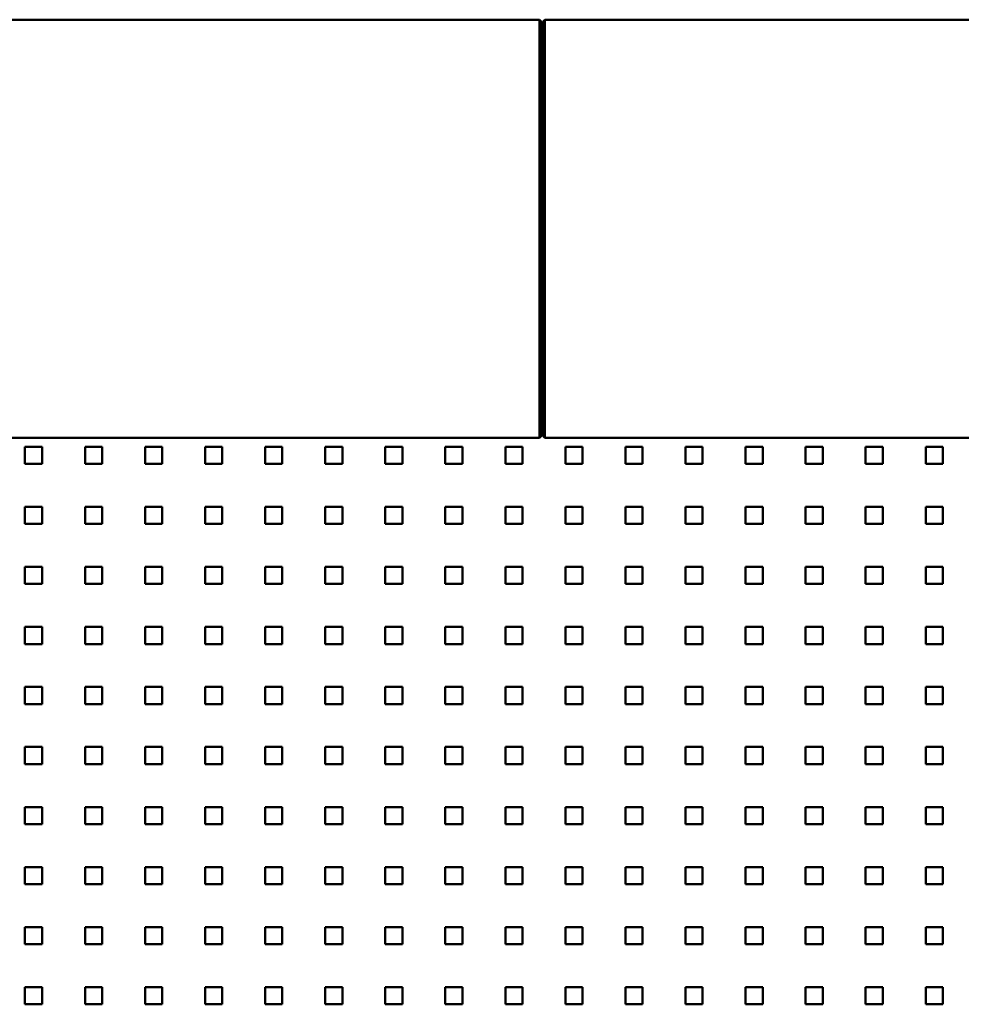
# Model space of a CAD drawing. Units: millimetres. Extents: x 0 to 31500, y 0 to 22275.
# Drawn here: x 6561 to 7439, y 4403 to 5321 of the extents above; entities that cross this region are included whole.
import ezdxf

# ---------------------------------------------------------------- set-up
doc = ezdxf.new("R2010")
doc.units = ezdxf.units.MM
doc.header["$LTSCALE"] = 75
doc.layers.add('Sichtbare Kanten(DIN)', color=7, linetype='Continuous', lineweight=50)

msp = doc.modelspace()

# ---------------------------------------------------------------- linework, layer by layer
at = {"layer": 'Sichtbare Kanten(DIN)'}
for p, q in [((7045.964, 5321.055), (6549.964, 5321.055)), ((7045.964, 5286.055), (7045.964, 5321.055)), ((7045.964, 5321.055), (7047.964, 5319.055)), ((7047.964, 5319.055), (7047.964, 5286.055)), ((7050.964, 5321.055), (7048.964, 5319.055)), ((7048.964, 5286.055), (7048.964, 5319.055)), ((7050.964, 5321.055), (7050.964, 5286.055)), ((7546.964, 5321.055), (7050.964, 5321.055)), ((7047.964, 5302.805), (7048.964, 5302.805)), ((7045.964, 5286.055), (7045.964, 4966.055)), ((7047.964, 4966.055), (7047.964, 5286.055)), ((7048.964, 5286.055), (7048.964, 4966.055)), ((7050.964, 4966.055), (7050.964, 5286.055)), ((7048.964, 4972.805), (7047.964, 4972.805)), ((7045.964, 4931.055), (7045.964, 4966.055)), ((7047.964, 4966.055), (7047.964, 4933.055)), ((7048.964, 4933.055), (7048.964, 4966.055)), ((7050.964, 4966.055), (7050.964, 4931.055)), ((7045.964, 4931.055), (6549.964, 4931.055)), ((7045.964, 4931.055), (7047.964, 4933.055)), ((7050.964, 4931.055), (7048.964, 4933.055)), ((7546.964, 4931.055), (7050.964, 4931.055)), ((6582.171, 4922.805), (6566.171, 4922.805)), ((6566.171, 4922.805), (6566.171, 4906.805)), ((6582.171, 4922.805), (6582.171, 4906.805)), ((6638.171, 4922.805), (6622.171, 4922.805)), ((6622.171, 4922.805), (6622.171, 4906.805)), ((6638.171, 4922.805), (6638.171, 4906.805)), ((6694.171, 4922.805), (6678.171, 4922.805)), ((6678.171, 4922.805), (6678.171, 4906.805)), ((6694.171, 4922.805), (6694.171, 4906.805)), ((6750.171, 4922.805), (6734.171, 4922.805)), ((6734.171, 4922.805), (6734.171, 4906.805)), ((6750.171, 4922.805), (6750.171, 4906.805)), ((6806.171, 4922.805), (6790.171, 4922.805)), ((6790.171, 4922.805), (6790.171, 4906.805)), ((6806.171, 4922.805), (6806.171, 4906.805)), ((6862.171, 4922.805), (6846.171, 4922.805)), ((6846.171, 4922.805), (6846.171, 4906.805)), ((6862.171, 4922.805), (6862.171, 4906.805)), ((6918.171, 4922.805), (6902.171, 4922.805)), ((6902.171, 4922.805), (6902.171, 4906.805)), ((6918.171, 4922.805), (6918.171, 4906.805)), ((6974.171, 4922.805), (6958.171, 4922.805)), ((6958.171, 4922.805), (6958.171, 4906.805)), ((6974.171, 4922.805), (6974.171, 4906.805)), ((7030.171, 4922.805), (7014.171, 4922.805)), ((7014.171, 4922.805), (7014.171, 4906.805)), ((7030.171, 4922.805), (7030.171, 4906.805)), ((7086.171, 4922.805), (7070.171, 4922.805)), ((7070.171, 4922.805), (7070.171, 4906.805)), ((7086.171, 4922.805), (7086.171, 4906.805)), ((7142.171, 4922.805), (7126.171, 4922.805)), ((7126.171, 4922.805), (7126.171, 4906.805)), ((7142.171, 4922.805), (7142.171, 4906.805)), ((7198.171, 4922.805), (7182.171, 4922.805)), ((7182.171, 4922.805), (7182.171, 4906.805)), ((7198.171, 4922.805), (7198.171, 4906.805)), ((7254.171, 4922.805), (7238.171, 4922.805)), ((7238.171, 4922.805), (7238.171, 4906.805)), ((7254.171, 4922.805), (7254.171, 4906.805)), ((7310.171, 4922.805), (7294.171, 4922.805)), ((7294.171, 4922.805), (7294.171, 4906.805)), ((7310.171, 4922.805), (7310.171, 4906.805)), ((7366.171, 4922.805), (7350.171, 4922.805)), ((7350.171, 4922.805), (7350.171, 4906.805)), ((7366.171, 4922.805), (7366.171, 4906.805)), ((7422.171, 4922.805), (7406.171, 4922.805)), ((7406.171, 4922.805), (7406.171, 4906.805)), ((7422.171, 4922.805), (7422.171, 4906.805)), ((6566.171, 4906.805), (6582.171, 4906.805)), ((6622.171, 4906.805), (6638.171, 4906.805)), ((6678.171, 4906.805), (6694.171, 4906.805)), ((6734.171, 4906.805), (6750.171, 4906.805)), ((6790.171, 4906.805), (6806.171, 4906.805)), ((6846.171, 4906.805), (6862.171, 4906.805)), ((6902.171, 4906.805), (6918.171, 4906.805)), ((6958.171, 4906.805), (6974.171, 4906.805)), ((7014.171, 4906.805), (7030.171, 4906.805)), ((7070.171, 4906.805), (7086.171, 4906.805)), ((7126.171, 4906.805), (7142.171, 4906.805)), ((7182.171, 4906.805), (7198.171, 4906.805)), ((7238.171, 4906.805), (7254.171, 4906.805)), ((7294.171, 4906.805), (7310.171, 4906.805)), ((7350.171, 4906.805), (7366.171, 4906.805)), ((7406.171, 4906.805), (7422.171, 4906.805)), ((6582.171, 4866.805), (6566.171, 4866.805)), ((6566.171, 4866.805), (6566.171, 4850.805)), ((6582.171, 4866.805), (6582.171, 4850.805)), ((6638.171, 4866.805), (6622.171, 4866.805)), ((6622.171, 4866.805), (6622.171, 4850.805)), ((6638.171, 4866.805), (6638.171, 4850.805)), ((6694.171, 4866.805), (6678.171, 4866.805)), ((6678.171, 4866.805), (6678.171, 4850.805)), ((6694.171, 4866.805), (6694.171, 4850.805)), ((6750.171, 4866.805), (6734.171, 4866.805)), ((6734.171, 4866.805), (6734.171, 4850.805)), ((6750.171, 4866.805), (6750.171, 4850.805)), ((6806.171, 4866.805), (6790.171, 4866.805)), ((6790.171, 4866.805), (6790.171, 4850.805)), ((6806.171, 4866.805), (6806.171, 4850.805)), ((6862.171, 4866.805), (6846.171, 4866.805)), ((6846.171, 4866.805), (6846.171, 4850.805)), ((6862.171, 4866.805), (6862.171, 4850.805)), ((6918.171, 4866.805), (6902.171, 4866.805)), ((6902.171, 4866.805), (6902.171, 4850.805)), ((6918.171, 4866.805), (6918.171, 4850.805)), ((6974.171, 4866.805), (6958.171, 4866.805)), ((6958.171, 4866.805), (6958.171, 4850.805)), ((6974.171, 4866.805), (6974.171, 4850.805)), ((7030.171, 4866.805), (7014.171, 4866.805)), ((7014.171, 4866.805), (7014.171, 4850.805)), ((7030.171, 4866.805), (7030.171, 4850.805)), ((7086.171, 4866.805), (7070.171, 4866.805)), ((7070.171, 4866.805), (7070.171, 4850.805)), ((7086.171, 4866.805), (7086.171, 4850.805)), ((7142.171, 4866.805), (7126.171, 4866.805)), ((7126.171, 4866.805), (7126.171, 4850.805)), ((7142.171, 4866.805), (7142.171, 4850.805)), ((7198.171, 4866.805), (7182.171, 4866.805)), ((7182.171, 4866.805), (7182.171, 4850.805)), ((7198.171, 4866.805), (7198.171, 4850.805)), ((7254.171, 4866.805), (7238.171, 4866.805)), ((7238.171, 4866.805), (7238.171, 4850.805)), ((7254.171, 4866.805), (7254.171, 4850.805)), ((7310.171, 4866.805), (7294.171, 4866.805)), ((7294.171, 4866.805), (7294.171, 4850.805)), ((7310.171, 4866.805), (7310.171, 4850.805)), ((7366.171, 4866.805), (7350.171, 4866.805)), ((7350.171, 4866.805), (7350.171, 4850.805)), ((7366.171, 4866.805), (7366.171, 4850.805)), ((7422.171, 4866.805), (7406.171, 4866.805)), ((7406.171, 4866.805), (7406.171, 4850.805)), ((7422.171, 4866.805), (7422.171, 4850.805)), ((6566.171, 4850.805), (6582.171, 4850.805)), ((6622.171, 4850.805), (6638.171, 4850.805)), ((6678.171, 4850.805), (6694.171, 4850.805)), ((6734.171, 4850.805), (6750.171, 4850.805)), ((6790.171, 4850.805), (6806.171, 4850.805)), ((6846.171, 4850.805), (6862.171, 4850.805)), ((6902.171, 4850.805), (6918.171, 4850.805)), ((6958.171, 4850.805), (6974.171, 4850.805)), ((7014.171, 4850.805), (7030.171, 4850.805)), ((7070.171, 4850.805), (7086.171, 4850.805)), ((7126.171, 4850.805), (7142.171, 4850.805)), ((7182.171, 4850.805), (7198.171, 4850.805)), ((7238.171, 4850.805), (7254.171, 4850.805)), ((7294.171, 4850.805), (7310.171, 4850.805)), ((7350.171, 4850.805), (7366.171, 4850.805)), ((7406.171, 4850.805), (7422.171, 4850.805)), ((6582.171, 4810.805), (6566.171, 4810.805)), ((6566.171, 4810.805), (6566.171, 4794.805)), ((6582.171, 4810.805), (6582.171, 4794.805)), ((6638.171, 4810.805), (6622.171, 4810.805)), ((6622.171, 4810.805), (6622.171, 4794.805)), ((6638.171, 4810.805), (6638.171, 4794.805)), ((6694.171, 4810.805), (6678.171, 4810.805)), ((6678.171, 4810.805), (6678.171, 4794.805)), ((6694.171, 4810.805), (6694.171, 4794.805)), ((6750.171, 4810.805), (6734.171, 4810.805)), ((6734.171, 4810.805), (6734.171, 4794.805)), ((6750.171, 4810.805), (6750.171, 4794.805)), ((6806.171, 4810.805), (6790.171, 4810.805)), ((6790.171, 4810.805), (6790.171, 4794.805)), ((6806.171, 4810.805), (6806.171, 4794.805)), ((6862.171, 4810.805), (6846.171, 4810.805)), ((6846.171, 4810.805), (6846.171, 4794.805)), ((6862.171, 4810.805), (6862.171, 4794.805)), ((6918.171, 4810.805), (6902.171, 4810.805)), ((6902.171, 4810.805), (6902.171, 4794.805)), ((6918.171, 4810.805), (6918.171, 4794.805)), ((6974.171, 4810.805), (6958.171, 4810.805)), ((6958.171, 4810.805), (6958.171, 4794.805)), ((6974.171, 4810.805), (6974.171, 4794.805)), ((7030.171, 4810.805), (7014.171, 4810.805)), ((7014.171, 4810.805), (7014.171, 4794.805)), ((7030.171, 4810.805), (7030.171, 4794.805)), ((7086.171, 4810.805), (7070.171, 4810.805)), ((7070.171, 4810.805), (7070.171, 4794.805)), ((7086.171, 4810.805), (7086.171, 4794.805)), ((7142.171, 4810.805), (7126.171, 4810.805)), ((7126.171, 4810.805), (7126.171, 4794.805)), ((7142.171, 4810.805), (7142.171, 4794.805)), ((7198.171, 4810.805), (7182.171, 4810.805)), ((7182.171, 4810.805), (7182.171, 4794.805)), ((7198.171, 4810.805), (7198.171, 4794.805)), ((7254.171, 4810.805), (7238.171, 4810.805)), ((7238.171, 4810.805), (7238.171, 4794.805)), ((7254.171, 4810.805), (7254.171, 4794.805)), ((7310.171, 4810.805), (7294.171, 4810.805)), ((7294.171, 4810.805), (7294.171, 4794.805)), ((7310.171, 4810.805), (7310.171, 4794.805)), ((7366.171, 4810.805), (7350.171, 4810.805)), ((7350.171, 4810.805), (7350.171, 4794.805)), ((7366.171, 4810.805), (7366.171, 4794.805)), ((7422.171, 4810.805), (7406.171, 4810.805)), ((7406.171, 4810.805), (7406.171, 4794.805)), ((7422.171, 4810.805), (7422.171, 4794.805)), ((6566.171, 4794.805), (6582.171, 4794.805)), ((6622.171, 4794.805), (6638.171, 4794.805)), ((6678.171, 4794.805), (6694.171, 4794.805)), ((6734.171, 4794.805), (6750.171, 4794.805)), ((6790.171, 4794.805), (6806.171, 4794.805)), ((6846.171, 4794.805), (6862.171, 4794.805)), ((6902.171, 4794.805), (6918.171, 4794.805)), ((6958.171, 4794.805), (6974.171, 4794.805)), ((7014.171, 4794.805), (7030.171, 4794.805)), ((7070.171, 4794.805), (7086.171, 4794.805)), ((7126.171, 4794.805), (7142.171, 4794.805)), ((7182.171, 4794.805), (7198.171, 4794.805)), ((7238.171, 4794.805), (7254.171, 4794.805)), ((7294.171, 4794.805), (7310.171, 4794.805)), ((7350.171, 4794.805), (7366.171, 4794.805)), ((7406.171, 4794.805), (7422.171, 4794.805)), ((6582.171, 4754.805), (6566.171, 4754.805)), ((6566.171, 4754.805), (6566.171, 4738.805)), ((6582.171, 4754.805), (6582.171, 4738.805)), ((6638.171, 4754.805), (6622.171, 4754.805)), ((6622.171, 4754.805), (6622.171, 4738.805)), ((6638.171, 4754.805), (6638.171, 4738.805)), ((6694.171, 4754.805), (6678.171, 4754.805)), ((6678.171, 4754.805), (6678.171, 4738.805)), ((6694.171, 4754.805), (6694.171, 4738.805)), ((6750.171, 4754.805), (6734.171, 4754.805)), ((6734.171, 4754.805), (6734.171, 4738.805)), ((6750.171, 4754.805), (6750.171, 4738.805)), ((6806.171, 4754.805), (6790.171, 4754.805)), ((6790.171, 4754.805), (6790.171, 4738.805)), ((6806.171, 4754.805), (6806.171, 4738.805)), ((6862.171, 4754.805), (6846.171, 4754.805)), ((6846.171, 4754.805), (6846.171, 4738.805)), ((6862.171, 4754.805), (6862.171, 4738.805)), ((6918.171, 4754.805), (6902.171, 4754.805)), ((6902.171, 4754.805), (6902.171, 4738.805)), ((6918.171, 4754.805), (6918.171, 4738.805)), ((6974.171, 4754.805), (6958.171, 4754.805)), ((6958.171, 4754.805), (6958.171, 4738.805)), ((6974.171, 4754.805), (6974.171, 4738.805)), ((7030.171, 4754.805), (7014.171, 4754.805)), ((7014.171, 4754.805), (7014.171, 4738.805)), ((7030.171, 4754.805), (7030.171, 4738.805)), ((7086.171, 4754.805), (7070.171, 4754.805)), ((7070.171, 4754.805), (7070.171, 4738.805)), ((7086.171, 4754.805), (7086.171, 4738.805)), ((7142.171, 4754.805), (7126.171, 4754.805)), ((7126.171, 4754.805), (7126.171, 4738.805)), ((7142.171, 4754.805), (7142.171, 4738.805)), ((7198.171, 4754.805), (7182.171, 4754.805)), ((7182.171, 4754.805), (7182.171, 4738.805)), ((7198.171, 4754.805), (7198.171, 4738.805)), ((7254.171, 4754.805), (7238.171, 4754.805)), ((7238.171, 4754.805), (7238.171, 4738.805)), ((7254.171, 4754.805), (7254.171, 4738.805)), ((7310.171, 4754.805), (7294.171, 4754.805)), ((7294.171, 4754.805), (7294.171, 4738.805)), ((7310.171, 4754.805), (7310.171, 4738.805)), ((7366.171, 4754.805), (7350.171, 4754.805)), ((7350.171, 4754.805), (7350.171, 4738.805)), ((7366.171, 4754.805), (7366.171, 4738.805)), ((7422.171, 4754.805), (7406.171, 4754.805)), ((7406.171, 4754.805), (7406.171, 4738.805)), ((7422.171, 4754.805), (7422.171, 4738.805)), ((6566.171, 4738.805), (6582.171, 4738.805)), ((6622.171, 4738.805), (6638.171, 4738.805)), ((6678.171, 4738.805), (6694.171, 4738.805)), ((6734.171, 4738.805), (6750.171, 4738.805)), ((6790.171, 4738.805), (6806.171, 4738.805)), ((6846.171, 4738.805), (6862.171, 4738.805)), ((6902.171, 4738.805), (6918.171, 4738.805)), ((6958.171, 4738.805), (6974.171, 4738.805)), ((7014.171, 4738.805), (7030.171, 4738.805)), ((7070.171, 4738.805), (7086.171, 4738.805)), ((7126.171, 4738.805), (7142.171, 4738.805)), ((7182.171, 4738.805), (7198.171, 4738.805)), ((7238.171, 4738.805), (7254.171, 4738.805)), ((7294.171, 4738.805), (7310.171, 4738.805)), ((7350.171, 4738.805), (7366.171, 4738.805)), ((7406.171, 4738.805), (7422.171, 4738.805)), ((6582.171, 4698.805), (6566.171, 4698.805)), ((6566.171, 4698.805), (6566.171, 4682.805)), ((6582.171, 4698.805), (6582.171, 4682.805)), ((6638.171, 4698.805), (6622.171, 4698.805)), ((6622.171, 4698.805), (6622.171, 4682.805)), ((6638.171, 4698.805), (6638.171, 4682.805)), ((6694.171, 4698.805), (6678.171, 4698.805)), ((6678.171, 4698.805), (6678.171, 4682.805)), ((6694.171, 4698.805), (6694.171, 4682.805)), ((6750.171, 4698.805), (6734.171, 4698.805)), ((6734.171, 4698.805), (6734.171, 4682.805)), ((6750.171, 4698.805), (6750.171, 4682.805)), ((6806.171, 4698.805), (6790.171, 4698.805)), ((6790.171, 4698.805), (6790.171, 4682.805)), ((6806.171, 4698.805), (6806.171, 4682.805)), ((6862.171, 4698.805), (6846.171, 4698.805)), ((6846.171, 4698.805), (6846.171, 4682.805)), ((6862.171, 4698.805), (6862.171, 4682.805)), ((6918.171, 4698.805), (6902.171, 4698.805)), ((6902.171, 4698.805), (6902.171, 4682.805)), ((6918.171, 4698.805), (6918.171, 4682.805)), ((6974.171, 4698.805), (6958.171, 4698.805)), ((6958.171, 4698.805), (6958.171, 4682.805)), ((6974.171, 4698.805), (6974.171, 4682.805)), ((7030.171, 4698.805), (7014.171, 4698.805)), ((7014.171, 4698.805), (7014.171, 4682.805)), ((7030.171, 4698.805), (7030.171, 4682.805)), ((7086.171, 4698.805), (7070.171, 4698.805)), ((7070.171, 4698.805), (7070.171, 4682.805)), ((7086.171, 4698.805), (7086.171, 4682.805)), ((7142.171, 4698.805), (7126.171, 4698.805)), ((7126.171, 4698.805), (7126.171, 4682.805)), ((7142.171, 4698.805), (7142.171, 4682.805)), ((7198.171, 4698.805), (7182.171, 4698.805)), ((7182.171, 4698.805), (7182.171, 4682.805)), ((7198.171, 4698.805), (7198.171, 4682.805)), ((7254.171, 4698.805), (7238.171, 4698.805)), ((7238.171, 4698.805), (7238.171, 4682.805)), ((7254.171, 4698.805), (7254.171, 4682.805)), ((7310.171, 4698.805), (7294.171, 4698.805)), ((7294.171, 4698.805), (7294.171, 4682.805)), ((7310.171, 4698.805), (7310.171, 4682.805)), ((7366.171, 4698.805), (7350.171, 4698.805)), ((7350.171, 4698.805), (7350.171, 4682.805)), ((7366.171, 4698.805), (7366.171, 4682.805)), ((7422.171, 4698.805), (7406.171, 4698.805)), ((7406.171, 4698.805), (7406.171, 4682.805)), ((7422.171, 4698.805), (7422.171, 4682.805)), ((6566.171, 4682.805), (6582.171, 4682.805)), ((6622.171, 4682.805), (6638.171, 4682.805)), ((6678.171, 4682.805), (6694.171, 4682.805)), ((6734.171, 4682.805), (6750.171, 4682.805)), ((6790.171, 4682.805), (6806.171, 4682.805)), ((6846.171, 4682.805), (6862.171, 4682.805)), ((6902.171, 4682.805), (6918.171, 4682.805)), ((6958.171, 4682.805), (6974.171, 4682.805)), ((7014.171, 4682.805), (7030.171, 4682.805)), ((7070.171, 4682.805), (7086.171, 4682.805)), ((7126.171, 4682.805), (7142.171, 4682.805)), ((7182.171, 4682.805), (7198.171, 4682.805)), ((7238.171, 4682.805), (7254.171, 4682.805)), ((7294.171, 4682.805), (7310.171, 4682.805)), ((7350.171, 4682.805), (7366.171, 4682.805)), ((7406.171, 4682.805), (7422.171, 4682.805)), ((6582.171, 4642.805), (6566.171, 4642.805)), ((6566.171, 4642.805), (6566.171, 4626.805)), ((6582.171, 4642.805), (6582.171, 4626.805)), ((6638.171, 4642.805), (6622.171, 4642.805)), ((6622.171, 4642.805), (6622.171, 4626.805)), ((6638.171, 4642.805), (6638.171, 4626.805)), ((6694.171, 4642.805), (6678.171, 4642.805)), ((6678.171, 4642.805), (6678.171, 4626.805)), ((6694.171, 4642.805), (6694.171, 4626.805)), ((6750.171, 4642.805), (6734.171, 4642.805)), ((6734.171, 4642.805), (6734.171, 4626.805)), ((6750.171, 4642.805), (6750.171, 4626.805)), ((6806.171, 4642.805), (6790.171, 4642.805)), ((6790.171, 4642.805), (6790.171, 4626.805)), ((6806.171, 4642.805), (6806.171, 4626.805)), ((6862.171, 4642.805), (6846.171, 4642.805)), ((6846.171, 4642.805), (6846.171, 4626.805)), ((6862.171, 4642.805), (6862.171, 4626.805)), ((6918.171, 4642.805), (6902.171, 4642.805)), ((6902.171, 4642.805), (6902.171, 4626.805)), ((6918.171, 4642.805), (6918.171, 4626.805)), ((6974.171, 4642.805), (6958.171, 4642.805)), ((6958.171, 4642.805), (6958.171, 4626.805)), ((6974.171, 4642.805), (6974.171, 4626.805)), ((7030.171, 4642.805), (7014.171, 4642.805)), ((7014.171, 4642.805), (7014.171, 4626.805)), ((7030.171, 4642.805), (7030.171, 4626.805)), ((7086.171, 4642.805), (7070.171, 4642.805)), ((7070.171, 4642.805), (7070.171, 4626.805)), ((7086.171, 4642.805), (7086.171, 4626.805)), ((7142.171, 4642.805), (7126.171, 4642.805)), ((7126.171, 4642.805), (7126.171, 4626.805)), ((7142.171, 4642.805), (7142.171, 4626.805)), ((7198.171, 4642.805), (7182.171, 4642.805)), ((7182.171, 4642.805), (7182.171, 4626.805)), ((7198.171, 4642.805), (7198.171, 4626.805)), ((7254.171, 4642.805), (7238.171, 4642.805)), ((7238.171, 4642.805), (7238.171, 4626.805)), ((7254.171, 4642.805), (7254.171, 4626.805)), ((7310.171, 4642.805), (7294.171, 4642.805)), ((7294.171, 4642.805), (7294.171, 4626.805)), ((7310.171, 4642.805), (7310.171, 4626.805)), ((7366.171, 4642.805), (7350.171, 4642.805)), ((7350.171, 4642.805), (7350.171, 4626.805)), ((7366.171, 4642.805), (7366.171, 4626.805)), ((7422.171, 4642.805), (7406.171, 4642.805)), ((7406.171, 4642.805), (7406.171, 4626.805)), ((7422.171, 4642.805), (7422.171, 4626.805)), ((6566.171, 4626.805), (6582.171, 4626.805)), ((6622.171, 4626.805), (6638.171, 4626.805)), ((6678.171, 4626.805), (6694.171, 4626.805)), ((6734.171, 4626.805), (6750.171, 4626.805)), ((6790.171, 4626.805), (6806.171, 4626.805)), ((6846.171, 4626.805), (6862.171, 4626.805)), ((6902.171, 4626.805), (6918.171, 4626.805)), ((6958.171, 4626.805), (6974.171, 4626.805)), ((7014.171, 4626.805), (7030.171, 4626.805)), ((7070.171, 4626.805), (7086.171, 4626.805)), ((7126.171, 4626.805), (7142.171, 4626.805)), ((7182.171, 4626.805), (7198.171, 4626.805)), ((7238.171, 4626.805), (7254.171, 4626.805)), ((7294.171, 4626.805), (7310.171, 4626.805)), ((7350.171, 4626.805), (7366.171, 4626.805)), ((7406.171, 4626.805), (7422.171, 4626.805)), ((6582.171, 4586.805), (6566.171, 4586.805)), ((6566.171, 4586.805), (6566.171, 4570.805)), ((6582.171, 4586.805), (6582.171, 4570.805)), ((6638.171, 4586.805), (6622.171, 4586.805)), ((6622.171, 4586.805), (6622.171, 4570.805)), ((6638.171, 4586.805), (6638.171, 4570.805)), ((6694.171, 4586.805), (6678.171, 4586.805)), ((6678.171, 4586.805), (6678.171, 4570.805)), ((6694.171, 4586.805), (6694.171, 4570.805)), ((6750.171, 4586.805), (6734.171, 4586.805)), ((6734.171, 4586.805), (6734.171, 4570.805)), ((6750.171, 4586.805), (6750.171, 4570.805)), ((6806.171, 4586.805), (6790.171, 4586.805)), ((6790.171, 4586.805), (6790.171, 4570.805)), ((6806.171, 4586.805), (6806.171, 4570.805)), ((6862.171, 4586.805), (6846.171, 4586.805)), ((6846.171, 4586.805), (6846.171, 4570.805)), ((6862.171, 4586.805), (6862.171, 4570.805)), ((6918.171, 4586.805), (6902.171, 4586.805)), ((6902.171, 4586.805), (6902.171, 4570.805)), ((6918.171, 4586.805), (6918.171, 4570.805)), ((6974.171, 4586.805), (6958.171, 4586.805)), ((6958.171, 4586.805), (6958.171, 4570.805)), ((6974.171, 4586.805), (6974.171, 4570.805)), ((7030.171, 4586.805), (7014.171, 4586.805)), ((7014.171, 4586.805), (7014.171, 4570.805)), ((7030.171, 4586.805), (7030.171, 4570.805)), ((7086.171, 4586.805), (7070.171, 4586.805)), ((7070.171, 4586.805), (7070.171, 4570.805)), ((7086.171, 4586.805), (7086.171, 4570.805)), ((7142.171, 4586.805), (7126.171, 4586.805)), ((7126.171, 4586.805), (7126.171, 4570.805)), ((7142.171, 4586.805), (7142.171, 4570.805)), ((7198.171, 4586.805), (7182.171, 4586.805)), ((7182.171, 4586.805), (7182.171, 4570.805)), ((7198.171, 4586.805), (7198.171, 4570.805)), ((7254.171, 4586.805), (7238.171, 4586.805)), ((7238.171, 4586.805), (7238.171, 4570.805)), ((7254.171, 4586.805), (7254.171, 4570.805)), ((7310.171, 4586.805), (7294.171, 4586.805)), ((7294.171, 4586.805), (7294.171, 4570.805)), ((7310.171, 4586.805), (7310.171, 4570.805)), ((7366.171, 4586.805), (7350.171, 4586.805)), ((7350.171, 4586.805), (7350.171, 4570.805)), ((7366.171, 4586.805), (7366.171, 4570.805)), ((7422.171, 4586.805), (7406.171, 4586.805)), ((7406.171, 4586.805), (7406.171, 4570.805)), ((7422.171, 4586.805), (7422.171, 4570.805)), ((6566.171, 4570.805), (6582.171, 4570.805)), ((6622.171, 4570.805), (6638.171, 4570.805)), ((6678.171, 4570.805), (6694.171, 4570.805)), ((6734.171, 4570.805), (6750.171, 4570.805)), ((6790.171, 4570.805), (6806.171, 4570.805)), ((6846.171, 4570.805), (6862.171, 4570.805)), ((6902.171, 4570.805), (6918.171, 4570.805)), ((6958.171, 4570.805), (6974.171, 4570.805)), ((7014.171, 4570.805), (7030.171, 4570.805)), ((7070.171, 4570.805), (7086.171, 4570.805)), ((7126.171, 4570.805), (7142.171, 4570.805)), ((7182.171, 4570.805), (7198.171, 4570.805)), ((7238.171, 4570.805), (7254.171, 4570.805)), ((7294.171, 4570.805), (7310.171, 4570.805)), ((7350.171, 4570.805), (7366.171, 4570.805)), ((7406.171, 4570.805), (7422.171, 4570.805)), ((6582.171, 4530.805), (6566.171, 4530.805)), ((6566.171, 4530.805), (6566.171, 4514.805)), ((6582.171, 4530.805), (6582.171, 4514.805)), ((6638.171, 4530.805), (6622.171, 4530.805)), ((6622.171, 4530.805), (6622.171, 4514.805)), ((6638.171, 4530.805), (6638.171, 4514.805)), ((6694.171, 4530.805), (6678.171, 4530.805)), ((6678.171, 4530.805), (6678.171, 4514.805)), ((6694.171, 4530.805), (6694.171, 4514.805)), ((6750.171, 4530.805), (6734.171, 4530.805)), ((6734.171, 4530.805), (6734.171, 4514.805)), ((6750.171, 4530.805), (6750.171, 4514.805)), ((6806.171, 4530.805), (6790.171, 4530.805)), ((6790.171, 4530.805), (6790.171, 4514.805)), ((6806.171, 4530.805), (6806.171, 4514.805)), ((6862.171, 4530.805), (6846.171, 4530.805)), ((6846.171, 4530.805), (6846.171, 4514.805)), ((6862.171, 4530.805), (6862.171, 4514.805)), ((6918.171, 4530.805), (6902.171, 4530.805)), ((6902.171, 4530.805), (6902.171, 4514.805)), ((6918.171, 4530.805), (6918.171, 4514.805)), ((6974.171, 4530.805), (6958.171, 4530.805)), ((6958.171, 4530.805), (6958.171, 4514.805)), ((6974.171, 4530.805), (6974.171, 4514.805)), ((7030.171, 4530.805), (7014.171, 4530.805)), ((7014.171, 4530.805), (7014.171, 4514.805)), ((7030.171, 4530.805), (7030.171, 4514.805)), ((7086.171, 4530.805), (7070.171, 4530.805)), ((7070.171, 4530.805), (7070.171, 4514.805)), ((7086.171, 4530.805), (7086.171, 4514.805)), ((7142.171, 4530.805), (7126.171, 4530.805)), ((7126.171, 4530.805), (7126.171, 4514.805)), ((7142.171, 4530.805), (7142.171, 4514.805)), ((7198.171, 4530.805), (7182.171, 4530.805)), ((7182.171, 4530.805), (7182.171, 4514.805)), ((7198.171, 4530.805), (7198.171, 4514.805)), ((7254.171, 4530.805), (7238.171, 4530.805)), ((7238.171, 4530.805), (7238.171, 4514.805)), ((7254.171, 4530.805), (7254.171, 4514.805)), ((7310.171, 4530.805), (7294.171, 4530.805)), ((7294.171, 4530.805), (7294.171, 4514.805)), ((7310.171, 4530.805), (7310.171, 4514.805)), ((7366.171, 4530.805), (7350.171, 4530.805)), ((7350.171, 4530.805), (7350.171, 4514.805)), ((7366.171, 4530.805), (7366.171, 4514.805)), ((7422.171, 4530.805), (7406.171, 4530.805)), ((7406.171, 4530.805), (7406.171, 4514.805)), ((7422.171, 4530.805), (7422.171, 4514.805)), ((6566.171, 4514.805), (6582.171, 4514.805)), ((6622.171, 4514.805), (6638.171, 4514.805)), ((6678.171, 4514.805), (6694.171, 4514.805)), ((6734.171, 4514.805), (6750.171, 4514.805)), ((6790.171, 4514.805), (6806.171, 4514.805)), ((6846.171, 4514.805), (6862.171, 4514.805)), ((6902.171, 4514.805), (6918.171, 4514.805)), ((6958.171, 4514.805), (6974.171, 4514.805)), ((7014.171, 4514.805), (7030.171, 4514.805)), ((7070.171, 4514.805), (7086.171, 4514.805)), ((7126.171, 4514.805), (7142.171, 4514.805)), ((7182.171, 4514.805), (7198.171, 4514.805)), ((7238.171, 4514.805), (7254.171, 4514.805)), ((7294.171, 4514.805), (7310.171, 4514.805)), ((7350.171, 4514.805), (7366.171, 4514.805)), ((7406.171, 4514.805), (7422.171, 4514.805)), ((6566.171, 4474.805), (6566.171, 4458.805)), ((6582.171, 4474.805), (6566.171, 4474.805)), ((6582.171, 4474.805), (6582.171, 4458.805)), ((6622.171, 4474.805), (6622.171, 4458.805)), ((6638.171, 4474.805), (6622.171, 4474.805)), ((6638.171, 4474.805), (6638.171, 4458.805)), ((6678.171, 4474.805), (6678.171, 4458.805)), ((6694.171, 4474.805), (6678.171, 4474.805)), ((6694.171, 4474.805), (6694.171, 4458.805)), ((6734.171, 4474.805), (6734.171, 4458.805)), ((6750.171, 4474.805), (6734.171, 4474.805)), ((6750.171, 4474.805), (6750.171, 4458.805)), ((6790.171, 4474.805), (6790.171, 4458.805)), ((6806.171, 4474.805), (6790.171, 4474.805)), ((6806.171, 4474.805), (6806.171, 4458.805)), ((6846.171, 4474.805), (6846.171, 4458.805)), ((6862.171, 4474.805), (6846.171, 4474.805)), ((6862.171, 4474.805), (6862.171, 4458.805)), ((6902.171, 4474.805), (6902.171, 4458.805)), ((6918.171, 4474.805), (6902.171, 4474.805)), ((6918.171, 4474.805), (6918.171, 4458.805)), ((6958.171, 4474.805), (6958.171, 4458.805)), ((6974.171, 4474.805), (6958.171, 4474.805)), ((6974.171, 4474.805), (6974.171, 4458.805)), ((7014.171, 4474.805), (7014.171, 4458.805)), ((7030.171, 4474.805), (7014.171, 4474.805)), ((7030.171, 4474.805), (7030.171, 4458.805)), ((7070.171, 4474.805), (7070.171, 4458.805)), ((7086.171, 4474.805), (7070.171, 4474.805)), ((7086.171, 4474.805), (7086.171, 4458.805)), ((7126.171, 4474.805), (7126.171, 4458.805)), ((7142.171, 4474.805), (7126.171, 4474.805)), ((7142.171, 4474.805), (7142.171, 4458.805)), ((7182.171, 4474.805), (7182.171, 4458.805)), ((7198.171, 4474.805), (7182.171, 4474.805)), ((7198.171, 4474.805), (7198.171, 4458.805)), ((7238.171, 4474.805), (7238.171, 4458.805)), ((7254.171, 4474.805), (7238.171, 4474.805)), ((7254.171, 4474.805), (7254.171, 4458.805)), ((7294.171, 4474.805), (7294.171, 4458.805)), ((7310.171, 4474.805), (7294.171, 4474.805)), ((7310.171, 4474.805), (7310.171, 4458.805)), ((7350.171, 4474.805), (7350.171, 4458.805)), ((7366.171, 4474.805), (7350.171, 4474.805)), ((7366.171, 4474.805), (7366.171, 4458.805)), ((7406.171, 4474.805), (7406.171, 4458.805)), ((7422.171, 4474.805), (7406.171, 4474.805)), ((7422.171, 4474.805), (7422.171, 4458.805)), ((6566.171, 4458.805), (6582.171, 4458.805)), ((6622.171, 4458.805), (6638.171, 4458.805)), ((6678.171, 4458.805), (6694.171, 4458.805)), ((6734.171, 4458.805), (6750.171, 4458.805)), ((6790.171, 4458.805), (6806.171, 4458.805)), ((6846.171, 4458.805), (6862.171, 4458.805)), ((6902.171, 4458.805), (6918.171, 4458.805)), ((6958.171, 4458.805), (6974.171, 4458.805)), ((7014.171, 4458.805), (7030.171, 4458.805)), ((7070.171, 4458.805), (7086.171, 4458.805)), ((7126.171, 4458.805), (7142.171, 4458.805)), ((7182.171, 4458.805), (7198.171, 4458.805)), ((7238.171, 4458.805), (7254.171, 4458.805)), ((7294.171, 4458.805), (7310.171, 4458.805)), ((7350.171, 4458.805), (7366.171, 4458.805)), ((7406.171, 4458.805), (7422.171, 4458.805)), ((6582.171, 4418.805), (6566.171, 4418.805)), ((6566.171, 4418.805), (6566.171, 4402.805)), ((6582.171, 4418.805), (6582.171, 4402.805)), ((6638.171, 4418.805), (6622.171, 4418.805)), ((6622.171, 4418.805), (6622.171, 4402.805)), ((6638.171, 4418.805), (6638.171, 4402.805)), ((6694.171, 4418.805), (6678.171, 4418.805)), ((6678.171, 4418.805), (6678.171, 4402.805)), ((6694.171, 4418.805), (6694.171, 4402.805)), ((6750.171, 4418.805), (6734.171, 4418.805)), ((6734.171, 4418.805), (6734.171, 4402.805)), ((6750.171, 4418.805), (6750.171, 4402.805)), ((6806.171, 4418.805), (6790.171, 4418.805)), ((6790.171, 4418.805), (6790.171, 4402.805)), ((6806.171, 4418.805), (6806.171, 4402.805)), ((6862.171, 4418.805), (6846.171, 4418.805)), ((6846.171, 4418.805), (6846.171, 4402.805)), ((6862.171, 4418.805), (6862.171, 4402.805)), ((6918.171, 4418.805), (6902.171, 4418.805)), ((6902.171, 4418.805), (6902.171, 4402.805)), ((6918.171, 4418.805), (6918.171, 4402.805)), ((6974.171, 4418.805), (6958.171, 4418.805)), ((6958.171, 4418.805), (6958.171, 4402.805)), ((6974.171, 4418.805), (6974.171, 4402.805)), ((7030.171, 4418.805), (7014.171, 4418.805)), ((7014.171, 4418.805), (7014.171, 4402.805)), ((7030.171, 4418.805), (7030.171, 4402.805)), ((7086.171, 4418.805), (7070.171, 4418.805)), ((7070.171, 4418.805), (7070.171, 4402.805)), ((7086.171, 4418.805), (7086.171, 4402.805)), ((7142.171, 4418.805), (7126.171, 4418.805)), ((7126.171, 4418.805), (7126.171, 4402.805)), ((7142.171, 4418.805), (7142.171, 4402.805)), ((7198.171, 4418.805), (7182.171, 4418.805)), ((7182.171, 4418.805), (7182.171, 4402.805)), ((7198.171, 4418.805), (7198.171, 4402.805)), ((7254.171, 4418.805), (7238.171, 4418.805)), ((7238.171, 4418.805), (7238.171, 4402.805)), ((7254.171, 4418.805), (7254.171, 4402.805)), ((7310.171, 4418.805), (7294.171, 4418.805)), ((7294.171, 4418.805), (7294.171, 4402.805)), ((7310.171, 4418.805), (7310.171, 4402.805)), ((7366.171, 4418.805), (7350.171, 4418.805)), ((7350.171, 4418.805), (7350.171, 4402.805)), ((7366.171, 4418.805), (7366.171, 4402.805)), ((7422.171, 4418.805), (7406.171, 4418.805)), ((7406.171, 4418.805), (7406.171, 4402.805)), ((7422.171, 4418.805), (7422.171, 4402.805)), ((6566.171, 4402.805), (6582.171, 4402.805)), ((6622.171, 4402.805), (6638.171, 4402.805)), ((6678.171, 4402.805), (6694.171, 4402.805)), ((6734.171, 4402.805), (6750.171, 4402.805)), ((6790.171, 4402.805), (6806.171, 4402.805)), ((6846.171, 4402.805), (6862.171, 4402.805)), ((6902.171, 4402.805), (6918.171, 4402.805)), ((6958.171, 4402.805), (6974.171, 4402.805)), ((7014.171, 4402.805), (7030.171, 4402.805)), ((7070.171, 4402.805), (7086.171, 4402.805)), ((7126.171, 4402.805), (7142.171, 4402.805)), ((7182.171, 4402.805), (7198.171, 4402.805)), ((7238.171, 4402.805), (7254.171, 4402.805)), ((7294.171, 4402.805), (7310.171, 4402.805)), ((7350.171, 4402.805), (7366.171, 4402.805)), ((7406.171, 4402.805), (7422.171, 4402.805))]:
    msp.add_line(p, q, dxfattribs=at)

doc.saveas('drawing.dxf')
